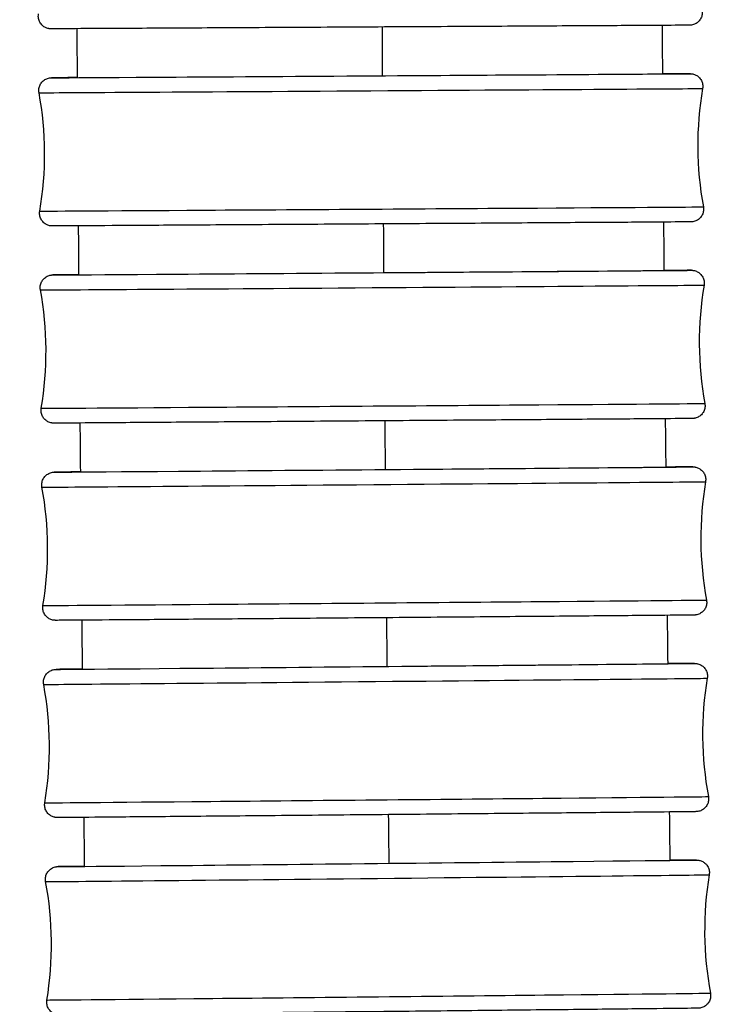
# Model space of a CAD drawing. Units: millimetres. Extents: x 64 to 2312, y 64 to 1616.
# Drawn here: x 1022 to 1038, y 635 to 658 of the extents above; entities that cross this region are included whole.
import ezdxf

# ---------------------------------------------------------------- set-up
doc = ezdxf.new("R2010")
doc.units = ezdxf.units.MM
doc.header["$LTSCALE"] = 8
doc.layers.add('Visible (ISO)', color=7, linetype='Continuous', lineweight=25, true_color=0x00003f)
doc.layers.add('Visible Narrow (ISO)', color=7, linetype='Continuous', lineweight=25, true_color=0x00003f)

msp = doc.modelspace()

# ---------------------------------------------------------------- linework, layer by layer
at = {"layer": 'Visible (ISO)'}
for centre, major_axis, ratio, start_param, end_param in [((1029.808, 657.054), (6.9, 0.044), 0.000264, 4.753403, 6.353286), ((1014.113, 655.203), (7.886, -1.347), 1, 0, 0.3512), ((1045.525, 655.405), (-7.886, 1.347), 1, 0, 0.3512), ((1029.84, 652.404), (6.9, 0.051), 0.0003, 4.753403, 6.343476), ((1029.876, 647.755), (6.9, 0.057), 0.000339, 4.753403, 6.329646), ((1029.917, 643.105), (6.9, 0.064), 0.00038, 4.753402, 6.305937)]:
    msp.add_ellipse(centre, major_axis=major_axis, ratio=ratio, start_param=start_param, end_param=end_param, dxfattribs=at)
for points, knots in [([(1037.627, 658.6), (1037.633, 658.569), (1037.633, 658.535), (1037.624, 658.472), (1037.614, 658.44), (1037.586, 658.384), (1037.567, 658.357), (1037.522, 658.312), (1037.495, 658.293), (1037.453, 658.271), (1037.438, 658.265), (1037.408, 658.256), (1037.393, 658.252), (1037.374, 658.249), (1037.37, 658.249), (1037.363, 658.248), (1037.36, 658.248), (1037.355, 658.247), (1037.352, 658.247), (1037.348, 658.247), (1037.347, 658.247), (1037.344, 658.247), (1037.343, 658.247), (1037.34, 658.246), (1037.339, 658.246), (1037.336, 658.246), (1037.334, 658.246), (1037.328, 658.246), (1037.322, 658.246), (1037.285, 658.246), (1037.232, 658.246), (1036.976, 658.244), (1036.661, 658.242), (1035.819, 658.237), (1035.286, 658.234), (1034.066, 658.227), (1033.364, 658.223), (1031.88, 658.214), (1031.08, 658.21), (1029.483, 658.201), (1028.666, 658.196), (1027.118, 658.188), (1026.367, 658.184), (1025.025, 658.176), (1024.417, 658.173), (1023.417, 658.168), (1023.013, 658.166), (1022.457, 658.163), (1022.302, 658.162), (1022.266, 658.162), (1022.265, 658.162), (1022.261, 658.162), (1022.26, 658.162), (1022.255, 658.162), (1022.254, 658.162), (1022.25, 658.162), (1022.248, 658.163), (1022.241, 658.163), (1022.238, 658.163), (1022.23, 658.164), (1022.227, 658.164), (1022.217, 658.166), (1022.211, 658.167), (1022.192, 658.171), (1022.18, 658.174), (1022.143, 658.187), (1022.12, 658.198), (1022.072, 658.23), (1022.048, 658.252), (1022.009, 658.302), (1021.993, 658.33), (1021.971, 658.39), (1021.965, 658.422), (1021.964, 658.474), (1021.965, 658.494), (1021.969, 658.513)], [0, 0, 0, 0, 0.009731, 0.009731, 0.019284, 0.019284, 0.028844, 0.028844, 0.038403, 0.038403, 0.043126, 0.043126, 0.047781, 0.047781, 0.049109, 0.049109, 0.050116, 0.050116, 0.051304, 0.051304, 0.052411, 0.052411, 0.054207, 0.054207, 0.058184, 0.058184, 0.070097, 0.070097, 0.105833, 0.105833, 0.213293, 0.213293, 0.459234, 0.459234, 0.699211, 0.699211, 0.939289, 0.939289, 1.179353, 1.179353, 1.419415, 1.419415, 1.659476, 1.659476, 1.899539, 1.899539, 2.139607, 2.139607, 2.379683, 2.379683, 2.394854, 2.394854, 2.400547, 2.400547, 2.402203, 2.402203, 2.403772, 2.403772, 2.405107, 2.405107, 2.406227, 2.406227, 2.408133, 2.408133, 2.412049, 2.412049, 2.419745, 2.419745, 2.429222, 2.429222, 2.43878, 2.43878, 2.448339, 2.448339, 2.454243, 2.454243, 2.454243, 2.454243]), ([(1036.691, 657.099), (1036.77, 657.1), (1036.843, 657.1), (1037.176, 657.102), (1037.308, 657.103), (1037.345, 657.103), (1037.346, 657.103), (1037.35, 657.103), (1037.351, 657.103), (1037.355, 657.103), (1037.357, 657.102), (1037.361, 657.102), (1037.364, 657.102), (1037.369, 657.102), (1037.373, 657.101), (1037.38, 657.101), (1037.384, 657.1), (1037.394, 657.099), (1037.4, 657.097), (1037.42, 657.093), (1037.433, 657.089), (1037.471, 657.076), (1037.494, 657.064), (1037.542, 657.031), (1037.565, 657.008), (1037.603, 656.957), (1037.618, 656.928), (1037.638, 656.868), (1037.644, 656.836), (1037.644, 656.787), (1037.642, 656.769), (1037.639, 656.752)], [2.0912218, 2.0912218, 2.0912218, 2.0912218, 2.1496591, 2.1496591, 2.3897185, 2.3897185, 2.397717, 2.397717, 2.4007204, 2.4007204, 2.4024435, 2.4024435, 2.4035426, 2.4035426, 2.4047667, 2.4047667, 2.4059891, 2.4059891, 2.4080048, 2.4080048, 2.4121153, 2.4121153, 2.4199378, 2.4199378, 2.4294184, 2.4294184, 2.4389757, 2.4389757, 2.448535, 2.448535, 2.4537118, 2.4537118, 2.4537118, 2.4537118]), ([(1021.981, 656.652), (1021.975, 656.683), (1021.975, 656.717), (1021.984, 656.78), (1021.994, 656.812), (1022.022, 656.869), (1022.041, 656.895), (1022.086, 656.94), (1022.113, 656.959), (1022.155, 656.981), (1022.17, 656.987), (1022.199, 656.996), (1022.215, 657), (1022.233, 657.003), (1022.237, 657.003), (1022.244, 657.004), (1022.246, 657.004), (1022.252, 657.005), (1022.254, 657.005), (1022.258, 657.005), (1022.26, 657.005), (1022.263, 657.006), (1022.264, 657.006), (1022.267, 657.006), (1022.268, 657.006), (1022.272, 657.006), (1022.274, 657.006), (1022.281, 657.006), (1022.288, 657.006), (1022.33, 657.006), (1022.39, 657.007), (1022.578, 657.008), (1022.716, 657.009), (1022.889, 657.011)], [0, 0, 0, 0, 0.009731, 0.009731, 0.0192844, 0.0192844, 0.0288441, 0.0288441, 0.0384027, 0.0384027, 0.0431233, 0.0431233, 0.0477361, 0.0477361, 0.0489856, 0.0489856, 0.0499718, 0.0499718, 0.0512257, 0.0512257, 0.0524131, 0.0524131, 0.0543271, 0.0543271, 0.0585561, 0.0585561, 0.0712254, 0.0712254, 0.1092312, 0.1092312, 0.2235498, 0.2235498, 0.3537832, 0.3537832, 0.3537832, 0.3537832]), ([(1037.657, 653.957), (1037.663, 653.925), (1037.664, 653.892), (1037.655, 653.828), (1037.645, 653.797), (1037.617, 653.74), (1037.597, 653.714), (1037.552, 653.668), (1037.526, 653.649), (1037.484, 653.628), (1037.469, 653.622), (1037.439, 653.612), (1037.424, 653.609), (1037.406, 653.606), (1037.402, 653.605), (1037.395, 653.605), (1037.392, 653.604), (1037.387, 653.604), (1037.384, 653.604), (1037.38, 653.603), (1037.379, 653.603), (1037.376, 653.603), (1037.375, 653.603), (1037.371, 653.603), (1037.37, 653.603), (1037.366, 653.603), (1037.365, 653.603), (1037.358, 653.603), (1037.351, 653.603), (1037.309, 653.602), (1037.249, 653.602), (1036.972, 653.6), (1036.647, 653.597), (1035.786, 653.591), (1035.245, 653.588), (1034.011, 653.58), (1033.303, 653.575), (1031.811, 653.565), (1031.008, 653.56), (1029.41, 653.55), (1028.594, 653.544), (1027.052, 653.535), (1026.306, 653.53), (1024.975, 653.522), (1024.375, 653.518), (1023.392, 653.512), (1022.998, 653.51), (1022.463, 653.507), (1022.331, 653.506), (1022.294, 653.506), (1022.293, 653.506), (1022.289, 653.506), (1022.287, 653.506), (1022.284, 653.506), (1022.282, 653.506), (1022.277, 653.506), (1022.275, 653.507), (1022.27, 653.507), (1022.266, 653.507), (1022.259, 653.508), (1022.255, 653.509), (1022.245, 653.51), (1022.238, 653.511), (1022.219, 653.516), (1022.205, 653.519), (1022.168, 653.533), (1022.144, 653.545), (1022.097, 653.578), (1022.074, 653.601), (1022.036, 653.651), (1022.021, 653.68), (1022, 653.741), (1021.995, 653.773), (1021.995, 653.822), (1021.996, 653.839), (1021.999, 653.856)], [0, 0, 0, 0, 0.009731, 0.009731, 0.019284, 0.019284, 0.028844, 0.028844, 0.038403, 0.038403, 0.043123, 0.043123, 0.047736, 0.047736, 0.048986, 0.048986, 0.049972, 0.049972, 0.051226, 0.051226, 0.052413, 0.052413, 0.054327, 0.054327, 0.058556, 0.058556, 0.071225, 0.071225, 0.109231, 0.109231, 0.22355, 0.22355, 0.46927, 0.46927, 0.709256, 0.709256, 0.949336, 0.949336, 1.1894, 1.1894, 1.429463, 1.429463, 1.669525, 1.669525, 1.909589, 1.909589, 2.149659, 2.149659, 2.389718, 2.389718, 2.397717, 2.397717, 2.40072, 2.40072, 2.402444, 2.402444, 2.403543, 2.403543, 2.404767, 2.404767, 2.405989, 2.405989, 2.408005, 2.408005, 2.412115, 2.412115, 2.419938, 2.419938, 2.429418, 2.429418, 2.438976, 2.438976, 2.448535, 2.448535, 2.453712, 2.453712, 2.453712, 2.453712]), ([(1036.727, 652.456), (1036.821, 652.456), (1036.906, 652.457), (1037.106, 652.458), (1037.203, 652.459), (1037.303, 652.459), (1037.328, 652.459), (1037.359, 652.46), (1037.368, 652.46), (1037.376, 652.46), (1037.377, 652.46), (1037.381, 652.46), (1037.383, 652.46), (1037.388, 652.459), (1037.39, 652.459), (1037.396, 652.459), (1037.399, 652.459), (1037.405, 652.458), (1037.408, 652.458), (1037.416, 652.457), (1037.421, 652.456), (1037.433, 652.454), (1037.44, 652.453), (1037.464, 652.447), (1037.479, 652.442), (1037.52, 652.424), (1037.545, 652.409), (1037.591, 652.371), (1037.613, 652.347), (1037.647, 652.293), (1037.659, 652.263), (1037.675, 652.201), (1037.678, 652.168), (1037.674, 652.127), (1037.673, 652.118), (1037.672, 652.109)], [2.0920666, 2.0920666, 2.0920666, 2.0920666, 2.1613656, 2.1613656, 2.2802659, 2.2802659, 2.3404575, 2.3404575, 2.3855817, 2.3855817, 2.3965284, 2.3965284, 2.4006383, 2.4006383, 2.4030683, 2.4030683, 2.4042218, 2.4042218, 2.4054615, 2.4054615, 2.4068509, 2.4068509, 2.4092426, 2.4092426, 2.4141448, 2.4141448, 2.422607, 2.422607, 2.4321314, 2.4321314, 2.4416893, 2.4416893, 2.4512488, 2.4512488, 2.4539847, 2.4539847, 2.4539847, 2.4539847]), ([(1022.014, 651.995), (1022.008, 652.027), (1022.007, 652.06), (1022.016, 652.124), (1022.026, 652.155), (1022.054, 652.212), (1022.073, 652.238), (1022.118, 652.283), (1022.145, 652.303), (1022.187, 652.324), (1022.202, 652.33), (1022.231, 652.34), (1022.246, 652.343), (1022.264, 652.346), (1022.268, 652.347), (1022.274, 652.347), (1022.277, 652.348), (1022.282, 652.348), (1022.285, 652.348), (1022.289, 652.349), (1022.291, 652.349), (1022.294, 652.349), (1022.295, 652.349), (1022.299, 652.349), (1022.3, 652.349), (1022.304, 652.349), (1022.306, 652.349), (1022.314, 652.349), (1022.322, 652.35), (1022.37, 652.35), (1022.438, 652.351), (1022.637, 652.352), (1022.766, 652.353), (1022.924, 652.355)], [0, 0, 0, 0, 0.0097312, 0.0097312, 0.0192846, 0.0192846, 0.0288444, 0.0288444, 0.038403, 0.038403, 0.0431198, 0.0431198, 0.0476842, 0.0476842, 0.0488688, 0.0488688, 0.0498423, 0.0498423, 0.0511593, 0.0511593, 0.0524295, 0.0524295, 0.0544738, 0.0544738, 0.0589975, 0.0589975, 0.0725496, 0.0725496, 0.1132055, 0.1132055, 0.2355424, 0.2355424, 0.3543642, 0.3543642, 0.3543642, 0.3543642]), ([(1037.692, 649.314), (1037.698, 649.282), (1037.699, 649.249), (1037.69, 649.185), (1037.68, 649.154), (1037.651, 649.097), (1037.632, 649.071), (1037.587, 649.026), (1037.561, 649.006), (1037.519, 648.985), (1037.504, 648.979), (1037.475, 648.969), (1037.46, 648.966), (1037.442, 648.963), (1037.438, 648.962), (1037.432, 648.962), (1037.429, 648.961), (1037.423, 648.961), (1037.421, 648.961), (1037.416, 648.96), (1037.415, 648.96), (1037.412, 648.96), (1037.41, 648.96), (1037.407, 648.96), (1037.406, 648.96), (1037.401, 648.96), (1037.4, 648.96), (1037.392, 648.959), (1037.384, 648.959), (1037.336, 648.959), (1037.267, 648.958), (1036.965, 648.956), (1036.628, 648.953), (1035.746, 648.946), (1035.195, 648.942), (1033.945, 648.932), (1033.23, 648.927), (1031.729, 648.916), (1030.924, 648.91), (1029.324, 648.898), (1028.51, 648.892), (1026.975, 648.881), (1026.234, 648.876), (1024.919, 648.867), (1024.327, 648.862), (1023.365, 648.856), (1022.982, 648.853), (1022.6, 648.851), (1022.503, 648.85), (1022.403, 648.85), (1022.377, 648.849), (1022.346, 648.849), (1022.338, 648.849), (1022.33, 648.849), (1022.329, 648.849), (1022.324, 648.849), (1022.323, 648.849), (1022.318, 648.85), (1022.316, 648.85), (1022.31, 648.85), (1022.307, 648.85), (1022.301, 648.851), (1022.297, 648.851), (1022.289, 648.852), (1022.285, 648.853), (1022.273, 648.855), (1022.265, 648.856), (1022.242, 648.862), (1022.226, 648.867), (1022.185, 648.885), (1022.161, 648.9), (1022.115, 648.938), (1022.093, 648.962), (1022.059, 649.016), (1022.046, 649.046), (1022.031, 649.108), (1022.028, 649.141), (1022.031, 649.182), (1022.033, 649.191), (1022.034, 649.2)], [0, 0, 0, 0, 0.009731, 0.009731, 0.019285, 0.019285, 0.028844, 0.028844, 0.038403, 0.038403, 0.04312, 0.04312, 0.047684, 0.047684, 0.048869, 0.048869, 0.049842, 0.049842, 0.051159, 0.051159, 0.05243, 0.05243, 0.054474, 0.054474, 0.058997, 0.058997, 0.07255, 0.07255, 0.113206, 0.113206, 0.235542, 0.235542, 0.480961, 0.480961, 0.720955, 0.720955, 0.961036, 0.961036, 1.201102, 1.201102, 1.441165, 1.441165, 1.681228, 1.681228, 1.921293, 1.921293, 2.161366, 2.161366, 2.280266, 2.280266, 2.340457, 2.340457, 2.385582, 2.385582, 2.396528, 2.396528, 2.400638, 2.400638, 2.403068, 2.403068, 2.404222, 2.404222, 2.405462, 2.405462, 2.406851, 2.406851, 2.409243, 2.409243, 2.414145, 2.414145, 2.422607, 2.422607, 2.432131, 2.432131, 2.441689, 2.441689, 2.451249, 2.451249, 2.453985, 2.453985, 2.453985, 2.453985]), ([(1036.768, 647.813), (1036.878, 647.813), (1036.975, 647.814), (1037.178, 647.816), (1037.268, 647.816), (1037.357, 647.817), (1037.379, 647.817), (1037.404, 647.817), (1037.396, 647.817), (1037.422, 647.817), (1037.424, 647.817), (1037.428, 647.816), (1037.43, 647.816), (1037.433, 647.816), (1037.435, 647.816), (1037.44, 647.816), (1037.444, 647.815), (1037.452, 647.814), (1037.456, 647.814), (1037.467, 647.812), (1037.474, 647.81), (1037.495, 647.806), (1037.509, 647.801), (1037.546, 647.787), (1037.57, 647.774), (1037.616, 647.739), (1037.639, 647.716), (1037.675, 647.665), (1037.69, 647.635), (1037.709, 647.574), (1037.713, 647.542), (1037.712, 647.496), (1037.711, 647.481), (1037.708, 647.467)], [2.0930911, 2.0930911, 2.0930911, 2.0930911, 2.1745708, 2.1745708, 2.2934805, 2.2934805, 2.3537293, 2.3537293, 2.3988841, 2.3988841, 2.4015325, 2.4015325, 2.4025415, 2.4025415, 2.4034622, 2.4034622, 2.4048237, 2.4048237, 2.4061856, 2.4061856, 2.408354, 2.408354, 2.4126395, 2.4126395, 2.4205038, 2.4205038, 2.4299713, 2.4299713, 2.4395281, 2.4395281, 2.4490876, 2.4490876, 2.4534328, 2.4534328, 2.4534328, 2.4534328]), ([(1022.05, 647.337), (1022.044, 647.369), (1022.044, 647.403), (1022.053, 647.466), (1022.062, 647.497), (1022.091, 647.554), (1022.11, 647.581), (1022.155, 647.626), (1022.181, 647.645), (1022.223, 647.667), (1022.238, 647.673), (1022.267, 647.682), (1022.282, 647.686), (1022.3, 647.689), (1022.303, 647.689), (1022.309, 647.69), (1022.312, 647.69), (1022.317, 647.691), (1022.32, 647.691), (1022.325, 647.692), (1022.326, 647.692), (1022.33, 647.692), (1022.331, 647.692), (1022.335, 647.692), (1022.336, 647.692), (1022.341, 647.692), (1022.342, 647.692), (1022.351, 647.692), (1022.36, 647.693), (1022.416, 647.693), (1022.495, 647.694), (1022.704, 647.696), (1022.823, 647.697), (1022.964, 647.698)], [0, 0, 0, 0, 0.0097313, 0.0097313, 0.0192849, 0.0192849, 0.0288448, 0.0288448, 0.0384033, 0.0384033, 0.0431156, 0.0431156, 0.0476248, 0.0476248, 0.0487558, 0.0487558, 0.0497238, 0.0497238, 0.0511034, 0.0511034, 0.0524588, 0.0524588, 0.054644, 0.054644, 0.0595, 0.0595, 0.0740479, 0.0740479, 0.1176938, 0.1176938, 0.2490883, 0.2490883, 0.355038, 0.355038, 0.355038, 0.355038]), ([(1037.731, 644.672), (1037.737, 644.64), (1037.738, 644.607), (1037.729, 644.543), (1037.719, 644.512), (1037.691, 644.455), (1037.672, 644.428), (1037.627, 644.383), (1037.6, 644.364), (1037.558, 644.342), (1037.543, 644.336), (1037.514, 644.327), (1037.499, 644.323), (1037.482, 644.32), (1037.478, 644.32), (1037.472, 644.319), (1037.47, 644.319), (1037.464, 644.318), (1037.461, 644.318), (1037.457, 644.318), (1037.455, 644.318), (1037.452, 644.317), (1037.45, 644.317), (1037.447, 644.317), (1037.445, 644.317), (1037.441, 644.317), (1037.439, 644.317), (1037.43, 644.317), (1037.421, 644.317), (1037.366, 644.316), (1037.287, 644.315), (1036.955, 644.312), (1036.604, 644.309), (1035.699, 644.301), (1035.137, 644.296), (1033.869, 644.285), (1033.148, 644.279), (1031.637, 644.266), (1030.829, 644.26), (1029.229, 644.247), (1028.417, 644.24), (1026.889, 644.227), (1026.155, 644.221), (1024.856, 644.211), (1024.275, 644.206), (1023.336, 644.199), (1022.966, 644.196), (1022.604, 644.194), (1022.514, 644.193), (1022.425, 644.193), (1022.403, 644.192), (1022.377, 644.192), (1022.385, 644.192), (1022.36, 644.193), (1022.358, 644.193), (1022.353, 644.193), (1022.352, 644.193), (1022.349, 644.193), (1022.347, 644.193), (1022.341, 644.194), (1022.338, 644.194), (1022.33, 644.195), (1022.325, 644.196), (1022.314, 644.197), (1022.307, 644.199), (1022.287, 644.204), (1022.273, 644.208), (1022.235, 644.223), (1022.212, 644.236), (1022.165, 644.27), (1022.143, 644.293), (1022.106, 644.345), (1022.092, 644.374), (1022.073, 644.435), (1022.068, 644.467), (1022.07, 644.514), (1022.071, 644.528), (1022.073, 644.542)], [0, 0, 0, 0, 0.009731, 0.009731, 0.019285, 0.019285, 0.028845, 0.028845, 0.038403, 0.038403, 0.043116, 0.043116, 0.047625, 0.047625, 0.048756, 0.048756, 0.049724, 0.049724, 0.051103, 0.051103, 0.052459, 0.052459, 0.054644, 0.054644, 0.0595, 0.0595, 0.074048, 0.074048, 0.117694, 0.117694, 0.249088, 0.249088, 0.494149, 0.494149, 0.734153, 0.734153, 0.974235, 0.974235, 1.214301, 1.214301, 1.454365, 1.454365, 1.694429, 1.694429, 1.934495, 1.934495, 2.174571, 2.174571, 2.293481, 2.293481, 2.353729, 2.353729, 2.398884, 2.398884, 2.401533, 2.401533, 2.402542, 2.402542, 2.403462, 2.403462, 2.404824, 2.404824, 2.406186, 2.406186, 2.408354, 2.408354, 2.41264, 2.41264, 2.420504, 2.420504, 2.429971, 2.429971, 2.439528, 2.439528, 2.449088, 2.449088, 2.453433, 2.453433, 2.453433, 2.453433]), ([(1036.814, 643.17), (1036.942, 643.171), (1037.052, 643.172), (1037.254, 643.173), (1037.337, 643.174), (1037.415, 643.175), (1037.433, 643.175), (1037.447, 643.175), (1037.45, 643.175), (1037.455, 643.175), (1037.456, 643.175), (1037.462, 643.174), (1037.464, 643.174), (1037.47, 643.174), (1037.472, 643.174), (1037.476, 643.174), (1037.478, 643.174), (1037.483, 643.173), (1037.487, 643.173), (1037.496, 643.172), (1037.5, 643.171), (1037.512, 643.169), (1037.52, 643.167), (1037.542, 643.162), (1037.557, 643.157), (1037.596, 643.14), (1037.62, 643.126), (1037.666, 643.089), (1037.687, 643.065), (1037.722, 643.012), (1037.735, 642.982), (1037.752, 642.92), (1037.755, 642.888), (1037.752, 642.846), (1037.751, 642.835), (1037.749, 642.825)], [2.0942667, 2.0942667, 2.0942667, 2.0942667, 2.1891397, 2.1891397, 2.3080622, 2.3080622, 2.368409, 2.368409, 2.3878257, 2.3878257, 2.3974769, 2.3974769, 2.400931, 2.400931, 2.4021502, 2.4021502, 2.403116, 2.403116, 2.4045349, 2.4045349, 2.4059986, 2.4059986, 2.4083589, 2.4083589, 2.4129973, 2.4129973, 2.4211381, 2.4211381, 2.4306271, 2.4306271, 2.4401843, 2.4401843, 2.449744, 2.449744, 2.452865, 2.452865, 2.452865, 2.452865]), ([(1022.091, 642.68), (1022.085, 642.712), (1022.085, 642.745), (1022.094, 642.809), (1022.103, 642.84), (1022.132, 642.897), (1022.151, 642.923), (1022.196, 642.969), (1022.222, 642.988), (1022.264, 643.009), (1022.279, 643.015), (1022.308, 643.025), (1022.322, 643.028), (1022.339, 643.031), (1022.343, 643.032), (1022.348, 643.033), (1022.351, 643.033), (1022.357, 643.033), (1022.36, 643.034), (1022.364, 643.034), (1022.366, 643.034), (1022.37, 643.034), (1022.371, 643.035), (1022.375, 643.035), (1022.377, 643.035), (1022.381, 643.035), (1022.383, 643.035), (1022.393, 643.035), (1022.404, 643.035), (1022.468, 643.036), (1022.559, 643.037), (1022.78, 643.04), (1022.886, 643.041), (1023.009, 643.042)], [0, 0, 0, 0, 0.0097315, 0.0097315, 0.0192853, 0.0192853, 0.0288454, 0.0288454, 0.0384036, 0.0384036, 0.0431106, 0.0431106, 0.047558, 0.047558, 0.0486448, 0.0486448, 0.0496136, 0.0496136, 0.0510561, 0.0510561, 0.052499, 0.052499, 0.0548348, 0.0548348, 0.060057, 0.060057, 0.0757019, 0.0757019, 0.1226429, 0.1226429, 0.2640342, 0.2640342, 0.3557804, 0.3557804, 0.3557804, 0.3557804]), ([(1037.775, 640.03), (1037.781, 639.998), (1037.782, 639.965), (1037.773, 639.901), (1037.763, 639.87), (1037.735, 639.813), (1037.716, 639.786), (1037.671, 639.741), (1037.645, 639.722), (1037.602, 639.7), (1037.588, 639.694), (1037.559, 639.685), (1037.544, 639.681), (1037.527, 639.678), (1037.524, 639.678), (1037.518, 639.677), (1037.515, 639.677), (1037.51, 639.676), (1037.507, 639.676), (1037.502, 639.675), (1037.5, 639.675), (1037.497, 639.675), (1037.495, 639.675), (1037.491, 639.675), (1037.49, 639.675), (1037.485, 639.675), (1037.483, 639.675), (1037.473, 639.674), (1037.462, 639.674), (1037.399, 639.673), (1037.307, 639.672), (1036.941, 639.669), (1036.577, 639.665), (1035.645, 639.656), (1035.072, 639.65), (1033.785, 639.638), (1033.056, 639.631), (1031.535, 639.617), (1030.725, 639.609), (1029.124, 639.594), (1028.315, 639.587), (1026.797, 639.573), (1026.07, 639.566), (1024.79, 639.555), (1024.22, 639.55), (1023.307, 639.542), (1022.952, 639.539), (1022.612, 639.536), (1022.53, 639.536), (1022.452, 639.535), (1022.434, 639.535), (1022.419, 639.535), (1022.416, 639.535), (1022.412, 639.535), (1022.41, 639.535), (1022.404, 639.535), (1022.402, 639.535), (1022.397, 639.535), (1022.395, 639.536), (1022.391, 639.536), (1022.389, 639.536), (1022.383, 639.537), (1022.379, 639.537), (1022.371, 639.538), (1022.366, 639.539), (1022.354, 639.541), (1022.347, 639.542), (1022.324, 639.548), (1022.31, 639.553), (1022.27, 639.57), (1022.247, 639.584), (1022.201, 639.621), (1022.179, 639.645), (1022.144, 639.698), (1022.131, 639.728), (1022.115, 639.789), (1022.112, 639.822), (1022.114, 639.864), (1022.116, 639.874), (1022.117, 639.885)], [0, 0, 0, 0, 0.009732, 0.009732, 0.019285, 0.019285, 0.028845, 0.028845, 0.038404, 0.038404, 0.043111, 0.043111, 0.047558, 0.047558, 0.048645, 0.048645, 0.049614, 0.049614, 0.051056, 0.051056, 0.052499, 0.052499, 0.054835, 0.054835, 0.060057, 0.060057, 0.075702, 0.075702, 0.122643, 0.122643, 0.264034, 0.264034, 0.508701, 0.508701, 0.748714, 0.748714, 0.988796, 0.988796, 1.228864, 1.228864, 1.468928, 1.468928, 1.708993, 1.708993, 1.94906, 1.94906, 2.18914, 2.18914, 2.308062, 2.308062, 2.368409, 2.368409, 2.387826, 2.387826, 2.397477, 2.397477, 2.400931, 2.400931, 2.40215, 2.40215, 2.403116, 2.403116, 2.404535, 2.404535, 2.405999, 2.405999, 2.408359, 2.408359, 2.412997, 2.412997, 2.421138, 2.421138, 2.430627, 2.430627, 2.440184, 2.440184, 2.449744, 2.449744, 2.452865, 2.452865, 2.452865, 2.452865]), ([(1036.866, 638.528), (1037.013, 638.529), (1037.136, 638.53), (1037.336, 638.532), (1037.41, 638.532), (1037.475, 638.533), (1037.488, 638.533), (1037.5, 638.533), (1037.501, 638.533), (1037.507, 638.533), (1037.509, 638.533), (1037.515, 638.532), (1037.517, 638.532), (1037.522, 638.532), (1037.525, 638.532), (1037.531, 638.531), (1037.535, 638.531), (1037.544, 638.529), (1037.549, 638.529), (1037.562, 638.526), (1037.57, 638.524), (1037.594, 638.518), (1037.609, 638.512), (1037.649, 638.494), (1037.673, 638.479), (1037.718, 638.44), (1037.739, 638.415), (1037.772, 638.361), (1037.785, 638.331), (1037.799, 638.268), (1037.801, 638.236), (1037.797, 638.197), (1037.796, 638.19), (1037.795, 638.183)], [2.0955607, 2.0955607, 2.0955607, 2.0955607, 2.2049448, 2.2049448, 2.3238848, 2.3238848, 2.3844152, 2.3844152, 2.395603, 2.395603, 2.3998083, 2.3998083, 2.4015646, 2.4015646, 2.4027134, 2.4027134, 2.4042201, 2.4042201, 2.4057781, 2.4057781, 2.4083124, 2.4083124, 2.4132438, 2.4132438, 2.4215773, 2.4215773, 2.4310782, 2.4310782, 2.4406357, 2.4406357, 2.4501957, 2.4501957, 2.4522858, 2.4522858, 2.4522858, 2.4522858]), ([(1022.137, 638.022), (1022.131, 638.054), (1022.131, 638.087), (1022.14, 638.151), (1022.149, 638.182), (1022.177, 638.239), (1022.196, 638.265), (1022.241, 638.311), (1022.268, 638.33), (1022.31, 638.352), (1022.324, 638.358), (1022.353, 638.367), (1022.367, 638.37), (1022.384, 638.373), (1022.387, 638.374), (1022.393, 638.375), (1022.395, 638.375), (1022.401, 638.376), (1022.404, 638.376), (1022.409, 638.376), (1022.411, 638.376), (1022.415, 638.377), (1022.416, 638.377), (1022.421, 638.377), (1022.422, 638.377), (1022.427, 638.377), (1022.429, 638.377), (1022.441, 638.377), (1022.453, 638.378), (1022.527, 638.379), (1022.633, 638.38), (1022.865, 638.383), (1022.956, 638.384), (1023.058, 638.385)], [0, 0, 0, 0, 0.0097317, 0.0097317, 0.0192857, 0.0192857, 0.028846, 0.028846, 0.038404, 0.038404, 0.0431048, 0.0431048, 0.047484, 0.047484, 0.048534, 0.048534, 0.0495093, 0.0495093, 0.0510159, 0.0510159, 0.0525486, 0.0525486, 0.0550434, 0.0550434, 0.060662, 0.060662, 0.0774948, 0.0774948, 0.1280043, 0.1280043, 0.2802416, 0.2802416, 0.3565633, 0.3565633, 0.3565633, 0.3565633]), ([(1037.824, 635.388), (1037.83, 635.357), (1037.831, 635.323), (1037.822, 635.26), (1037.812, 635.228), (1037.784, 635.171), (1037.765, 635.145), (1037.72, 635.099), (1037.694, 635.08), (1037.651, 635.059), (1037.637, 635.053), (1037.608, 635.043), (1037.594, 635.04), (1037.577, 635.037), (1037.574, 635.036), (1037.569, 635.036), (1037.566, 635.035), (1037.56, 635.035), (1037.557, 635.034), (1037.552, 635.034), (1037.55, 635.034), (1037.547, 635.033), (1037.545, 635.033), (1037.541, 635.033), (1037.539, 635.033), (1037.534, 635.033), (1037.532, 635.033), (1037.521, 635.033), (1037.508, 635.032), (1037.435, 635.031), (1037.329, 635.03), (1036.925, 635.025), (1036.545, 635.021), (1035.587, 635.011), (1035.001, 635.004), (1033.694, 634.991), (1032.957, 634.983), (1031.426, 634.967), (1030.613, 634.958), (1029.013, 634.942), (1028.206, 634.934), (1026.7, 634.918), (1025.981, 634.911), (1024.722, 634.898), (1024.165, 634.893), (1023.28, 634.884), (1022.94, 634.881), (1022.626, 634.878), (1022.551, 634.878), (1022.486, 634.877), (1022.474, 634.877), (1022.462, 634.877), (1022.46, 634.877), (1022.454, 634.877), (1022.452, 634.877), (1022.446, 634.878), (1022.444, 634.878), (1022.439, 634.878), (1022.437, 634.878), (1022.431, 634.879), (1022.426, 634.879), (1022.417, 634.881), (1022.412, 634.881), (1022.399, 634.884), (1022.391, 634.886), (1022.368, 634.892), (1022.352, 634.898), (1022.312, 634.916), (1022.288, 634.931), (1022.243, 634.97), (1022.222, 634.995), (1022.189, 635.049), (1022.177, 635.079), (1022.163, 635.142), (1022.16, 635.174), (1022.164, 635.213), (1022.165, 635.22), (1022.166, 635.227)], [0, 0, 0, 0, 0.009732, 0.009732, 0.019286, 0.019286, 0.028846, 0.028846, 0.038404, 0.038404, 0.043105, 0.043105, 0.047484, 0.047484, 0.048534, 0.048534, 0.049509, 0.049509, 0.051016, 0.051016, 0.052549, 0.052549, 0.055043, 0.055043, 0.060662, 0.060662, 0.077495, 0.077495, 0.128004, 0.128004, 0.280242, 0.280242, 0.524488, 0.524488, 0.76451, 0.76451, 1.004593, 1.004593, 1.244661, 1.244661, 1.484726, 1.484726, 1.724792, 1.724792, 1.964861, 1.964861, 2.204945, 2.204945, 2.323885, 2.323885, 2.384415, 2.384415, 2.395603, 2.395603, 2.399808, 2.399808, 2.401565, 2.401565, 2.402713, 2.402713, 2.40422, 2.40422, 2.405778, 2.405778, 2.408312, 2.408312, 2.413244, 2.413244, 2.421577, 2.421577, 2.431078, 2.431078, 2.440636, 2.440636, 2.450196, 2.450196, 2.452286, 2.452286, 2.452286, 2.452286])]:
    msp.add_open_spline(points, degree=3, knots=knots, dxfattribs=at)
for points in [[(1022.889, 657.01), (1022.886, 657.395), (1022.883, 657.78), (1022.881, 658.165)], [(1036.683, 658.242), (1036.686, 657.861), (1036.688, 657.48), (1036.691, 657.098)], [(1022.924, 652.354), (1022.921, 652.739), (1022.918, 653.124), (1022.915, 653.509)], [(1036.718, 653.598), (1036.721, 653.217), (1036.724, 652.836), (1036.727, 652.455)], [(1022.034, 649.2), (1022.19, 650.118), (1022.183, 651.079), (1022.014, 651.995)], [(1037.672, 652.109), (1037.516, 651.191), (1037.523, 650.23), (1037.692, 649.314)], [(1022.964, 647.697), (1022.96, 648.083), (1022.957, 648.468), (1022.953, 648.853)], [(1036.758, 648.954), (1036.761, 648.573), (1036.765, 648.192), (1036.769, 647.811)], [(1022.073, 644.542), (1022.228, 645.461), (1022.221, 646.421), (1022.05, 647.337)], [(1037.708, 647.467), (1037.553, 646.548), (1037.561, 645.588), (1037.731, 644.672)], [(1036.803, 644.311), (1036.807, 643.93), (1036.811, 643.549), (1036.815, 643.169)], [(1023.008, 643.041), (1023.004, 643.426), (1023, 643.811), (1022.997, 644.197)], [(1022.117, 639.885), (1022.272, 640.804), (1022.263, 641.764), (1022.091, 642.68)], [(1037.749, 642.825), (1037.595, 641.906), (1037.604, 640.946), (1037.775, 640.03)], [(1036.853, 639.668), (1036.858, 639.287), (1036.862, 638.907), (1036.867, 638.526)], [(1023.058, 638.384), (1023.053, 638.769), (1023.049, 639.154), (1023.045, 639.54)], [(1037.795, 638.183), (1037.642, 637.264), (1037.652, 636.304), (1037.824, 635.388)], [(1022.166, 635.227), (1022.32, 636.146), (1022.31, 637.106), (1022.137, 638.022)]]:
    msp.add_open_spline(points, degree=3, dxfattribs=at)
at = {"layer": 'Visible Narrow (ISO)'}
for centre, major_axis, ratio, start_param, end_param in [((1029.808, 657.054), (7.534, 0.048), 0.000264, 2.734973, 6.701899), ((1029.81, 656.702), (-7.829, -0.05), 0.000264, 0.000047, 3.141546), ((1029.828, 653.907), (7.829, 0.05), 0.000264, 3.141546, 6.283232), ((1029.84, 652.404), (7.534, 0.055), 0.0003, 2.73392, 6.700457), ((1029.843, 652.052), (-7.829, -0.057), 0.0003, 0.000053, 3.141539), ((1029.863, 649.257), (7.829, 0.057), 0.0003, 3.141539, 6.283239), ((1029.876, 647.755), (7.534, 0.062), 0.000339, 2.732748, 6.698787), ((1029.879, 647.402), (-7.829, -0.065), 0.000339, 0.00006, 3.141532), ((1029.902, 644.607), (7.829, 0.065), 0.000339, 3.141532, 6.283246), ((1029.917, 643.105), (7.534, 0.07), 0.00038, 2.731481, 6.696922), ((1029.92, 642.752), (-7.829, -0.073), 0.00038, 0.000067, 3.141525), ((1029.946, 639.957), (7.829, 0.073), 0.00038, 3.141525, 6.283253), ((1029.963, 638.455), (7.533, 0.078), 0.000424, 2.730149, 6.694901), ((1029.966, 638.103), (-7.829, -0.081), 0.000424, 0.000075, 3.141517), ((1029.995, 635.308), (7.829, 0.081), 0.000424, 3.141517, 6.283261)]:
    msp.add_ellipse(centre, major_axis=major_axis, ratio=ratio, start_param=start_param, end_param=end_param, dxfattribs=at)
for points in [[(1030.089, 657.052), (1030.087, 657.434), (1030.084, 657.818), (1030.082, 658.202)], [(1030.121, 652.403), (1030.118, 652.785), (1030.115, 653.168), (1030.113, 653.552)], [(1030.157, 647.753), (1030.154, 648.136), (1030.151, 648.519), (1030.148, 648.903)], [(1030.198, 643.104), (1030.194, 643.486), (1030.191, 643.87), (1030.187, 644.254)], [(1030.243, 638.455), (1030.239, 638.837), (1030.235, 639.22), (1030.231, 639.604)]]:
    msp.add_open_spline(points, degree=3, dxfattribs=at)

doc.saveas('drawing.dxf')
